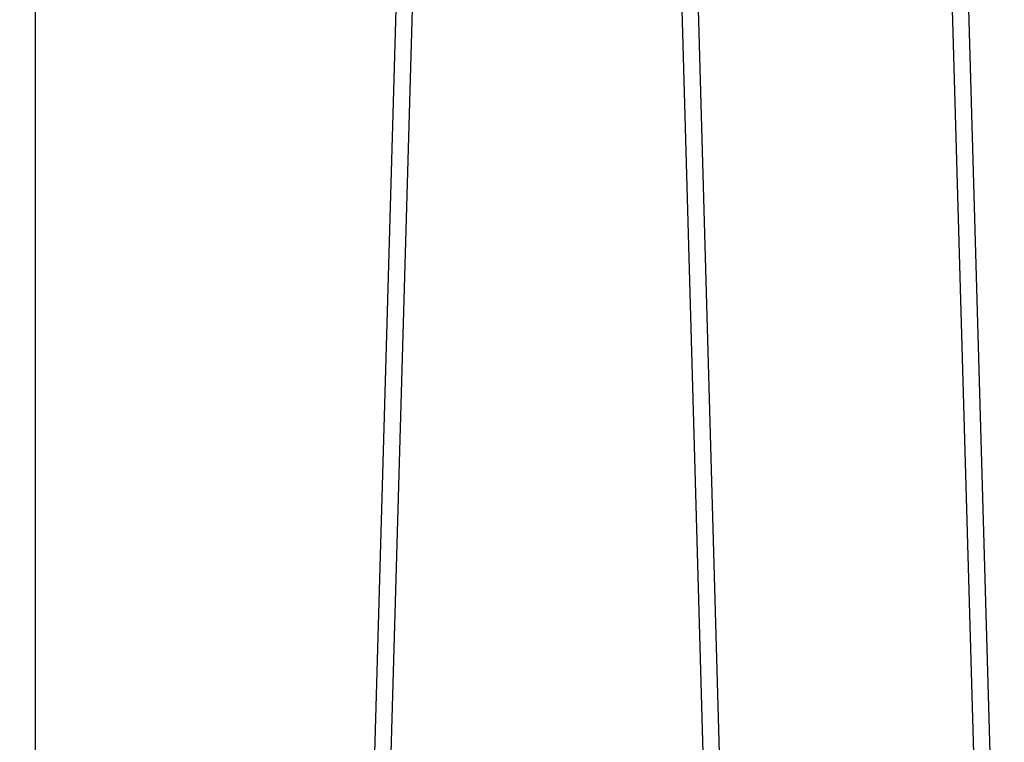
# Model space of a CAD drawing. Units: millimetres. Extents: x -8.2 to 12.2, y 0 to 17.2.
# Drawn here: x 4.4 to 4.8, y 13.2 to 13.4 of the extents above; entities that cross this region are included whole.
import ezdxf

# ---------------------------------------------------------------- set-up
doc = ezdxf.new("R2010")
doc.units = ezdxf.units.MM
doc.layers.add('DIASTASEIS', color=253, linetype='Continuous', lineweight=5)
doc.styles.get("Standard").update_dxf_attribs({"font": 'ARIALN.TTF'})
doc.dimstyles.get("Standard").update_dxf_attribs({"dimtxt": 0.18, "dimasz": 0.15, "dimexe": 0.18, "dimexo": 0.0625, "dimgap": 0.09, "dimtad": 0, "dimtih": 1, "dimtoh": 1, "dimzin": 0, "dimdsep": 46, "dimtxsty": 'Standard', "dimblk": 'OBLIQUE', "dimcen": 0.09, "dimadec": 0, "dimazin": 0, "dimtfac": 1, "dimtofl": 0, "dimtmove": 0, "dimatfit": 3, "dimfxl": 1, "dimtolj": 1, "dimtzin": 0, "dimarcsym": 0})

# ---------------------------------------------------------------- blocks, each defined once
blk = doc.blocks.new('QDAD')
at = {"color": 7, "linetype": 'Continuous', "lineweight": 25}
for p, q in [((46.01572407542517, 4.463349923299575), (46.01572407542517, 7.103349923298993)), ((46.11886417671235, 5.742739544407414), (46.13894588388257, 6.444131508674218)), ((46.14394383577496, 6.443988411218015), (46.12386212860451, 5.742596446951211)), ((46.22847562120319, 5.738029872082734), (46.20834763428161, 6.443984564933999)), ((46.21334560322339, 6.444127065656176), (46.23347359014497, 5.738172372804911)), ((46.31450143943812, 5.696205571543942), (46.2944197322679, 6.397597535810746)), ((46.29941768416006, 6.397740633266949), (46.31949939133051, 5.696348669001054))]:
    blk.add_line(p, q, dxfattribs=at)
blk = doc.blocks.new('_Oblique')
at = {"color": 0, "linetype": 'ByBlock', "lineweight": -2, "transparency": 16777216}
blk.add_line((-0.5, -0.5), (0.5, 0.5), dxfattribs=at)
blk = doc.blocks.new('*D50')
at = {"layer": 'Defpoints', "color": 0}
for p in [(7.242518411027959, 15.38918263073629), (0.396813210446453, 11.74462477793168), (1.280093969043264, 11.74462477793168)]:
    blk.add_point(p, dxfattribs=at)
at = {"layer": 'DIASTASEIS', "color": 0, "lineweight": -2}
for p, q in [((7.180018411027959, 15.38918263073629), (0.2168132104464532, 15.38918263073629)), ((0.3968132104464532, 15.38918263073629), (0.3968132104464531, 13.74880684212389)), ((0.396813210446453, 11.74462477793168), (0.3968132104464531, 13.38500056654408)), ((1.217593969043264, 11.74462477793168), (0.216813210446453, 11.74462477793168))]:
    blk.add_line(p, q, dxfattribs=at)
at = {"layer": 'DIASTASEIS', "color": 0, "linetype": 'ByBlock', "lineweight": -2, "xscale": 0.15, "yscale": 0.15, "zscale": 0.15}
for p, rotation in [((0.3968132104464532, 15.38918263073629), 90), ((0.396813210446453, 11.74462477793168), 270)]:
    blk.add_blockref('_Oblique', p, dxfattribs=dict(at, rotation=rotation))
at = {"layer": 'DIASTASEIS', "color": 0, "insert": (0.3968132104464531, 13.56690370433398), "char_height": 0.18, "attachment_point": 5}
blk.add_mtext('\\A1;\\A1;3.60', dxfattribs=at)

msp = doc.modelspace()

# ---------------------------------------------------------------- block references
msp.add_blockref('QDAD', (-41.566506405974, 7.361024854631978))

# ---------------------------------------------------------------- dimensions: what is measured, and where the dimension line sits
at = {"layer": 'DIASTASEIS'}
dim = msp.add_linear_dim(base=(0.396813210446453, 11.74462477793168), p1=(7.242518411027959, 15.38918263073629), p2=(1.280093969043264, 11.74462477793168), angle=90, text='\\A1;<>0', dimstyle='Standard', override={"dimdec": 1, "dimtxsty": 'Standard', "dimtdec": 2, "dimtmove": 2}, dxfattribs=at)
dim.commit()
dim.dimension.update_dxf_attribs({"geometry": '*D50', "text_midpoint": (0.3968132104464531, 13.56690370433398)})

doc.saveas('drawing.dxf')
